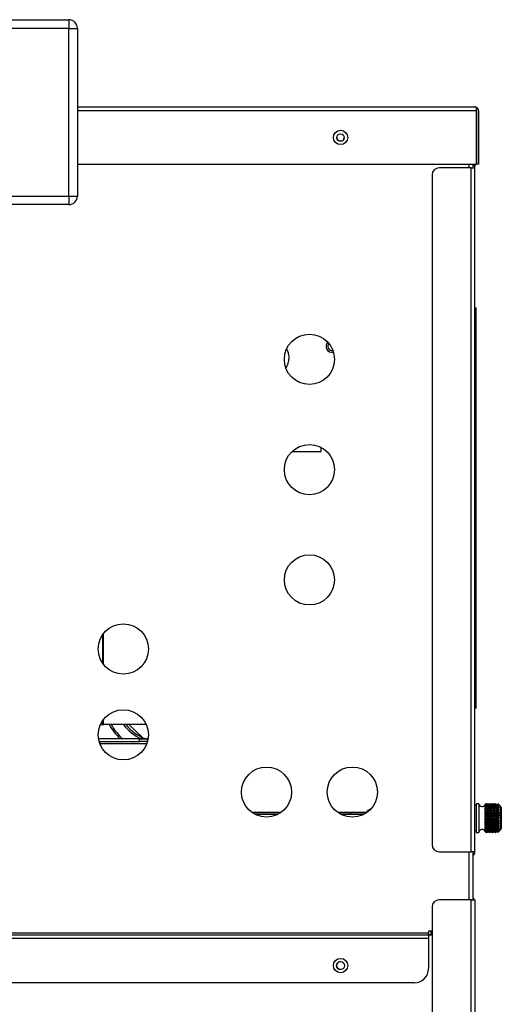
# Model space of a CAD drawing. Units: inches. Extents: x 5 to 334, y 6 to 55.
# Drawn here: x 156 to 165, y 26 to 44 of the extents above; entities that cross this region are included whole.
import ezdxf

# ---------------------------------------------------------------- set-up
doc = ezdxf.new("R2010")
doc.units = ezdxf.units.IN
doc.header["$MEASUREMENT"] = 0
for name, color, linetype in [('BLT2078', 7, 'Continuous'), ('BLT7401', 7, 'Continuous'), ('C__USERS_TRALLS_', 7, 'Continuous'), ('CPN1802', 7, 'Continuous'), ('JKD60118', 7, 'Continuous'), ('JKE60067', 7, 'Continuous'), ('JKE60070', 7, 'Continuous'), ('JKE60072', 7, 'Continuous'), ('JKE60074', 7, 'Continuous'), ('JKE60105', 7, 'Continuous'), ('JKE60114', 7, 'Continuous'), ('JKE60115', 7, 'Continuous'), ('JKE60117', 7, 'Continuous'), ('JKE60122', 7, 'Continuous'), ('JKE60127', 7, 'Continuous'), ('JKE60135', 7, 'Continuous'), ('JKE60136', 7, 'Continuous'), ('LBL20162', 7, 'Continuous'), ('LBL20175', 7, 'Continuous'), ('LBL7468', 7, 'Continuous'), ('MSC2404', 7, 'Continuous'), ('MSC2413', 7, 'Continuous'), ('RLY20031', 7, 'Continuous'), ('TRF20002', 7, 'Continuous'), ('WIRE', 7, 'Continuous')]:
    doc.layers.add(name, color=color, linetype=linetype)

# ---------------------------------------------------------------- blocks, each defined once
blk = doc.blocks.new('SE166')
at = {"layer": 'JKE60122', "color": 7, "linetype": 'Continuous'}
blk.add_line((157.491, 42.005), (164.427, 42.005), dxfattribs=at)
blk = doc.blocks.new('SE167')
at = {"layer": 'JKE60122', "color": 7, "linetype": 'Continuous'}
blk.add_line((164.459, 41.937), (157.491, 41.937), dxfattribs=at)
blk = doc.blocks.new('SE169')
at = {"layer": 'JKE60122', "color": 7, "linetype": 'Continuous'}
for p, q in [((164.428, 42.005), (164.427, 42.005)), ((164.427, 42.005), (164.427, 42.005)), ((164.427, 42.005), (164.428, 42.005)), ((164.459, 41.974), (164.472, 41.988)), ((164.459, 41.937), (164.459, 41.988)), ((164.459, 41.937), (164.459, 41.974)), ((164.459, 41.937), (164.459, 41.937)), ((164.459, 41.937), (164.459, 41.005)), ((164.459, 41.005), (164.459, 41.937)), ((164.495, 41.937), (164.495, 41.005)), ((157.491, 41.005), (164.459, 41.005)), ((164.495, 41.005), (164.459, 41.005))]:
    blk.add_line(p, q, dxfattribs=at)
blk.add_circle((162.086, 41.472), 0.125, dxfattribs=at)
for centre, radius, start, end in [((164.427, 41.937), 0.068, 89.8398, 90), ((164.427, 41.937), 0.068, 48.9589, 89.5352), ((164.423, 41.958), 0.047, 39.7711, 84.4304), ((164.427, 41.937), 0.068, 0, 48.9589)]:
    blk.add_arc(centre, radius, start, end, dxfattribs=at)
blk = doc.blocks.new('SE170')
at = {"layer": 'JKE60115', "color": 7, "linetype": 'Continuous'}
for p, q in [((164.33, 40.942), (164.33, 41.005)), ((164.33, 28.158), (164.33, 28.996))]:
    blk.add_line(p, q, dxfattribs=at)
blk = doc.blocks.new('SE171')
at = {"layer": 'JKE60115', "color": 7, "linetype": 'Continuous'}
blk.add_line((163.621, 27.578), (153.208, 27.578), dxfattribs=at)
blk = doc.blocks.new('SE172')
at = {"layer": 'JKE60115', "color": 7, "linetype": 'Continuous'}
blk.add_line((163.621, 27.482), (153.109, 27.482), dxfattribs=at)
blk = doc.blocks.new('SE173')
at = {"layer": 'JKE60115', "color": 7, "linetype": 'Continuous'}
blk.add_line((153.176, 27.547), (163.621, 27.547), dxfattribs=at)
blk = doc.blocks.new('SE174')
at = {"layer": 'JKE60115', "color": 7, "linetype": 'Continuous'}
for p, q in [((164.398, 41.005), (164.398, 40.942)), ((164.398, 28.996), (164.398, 28.158))]:
    blk.add_line(p, q, dxfattribs=at)
blk = doc.blocks.new('SE175')
at = {"layer": 'JKE60115', "color": 7, "linetype": 'Continuous'}
blk.add_line((163.371, 26.707), (152.745, 26.707), dxfattribs=at)
blk = doc.blocks.new('SE176')
at = {"layer": 'JKE60115', "color": 7, "linetype": 'Continuous'}
for p, q in [((163.683, 27.612), (163.621, 27.612)), ((163.621, 27.612), (163.621, 27.578)), ((163.621, 27.547), (163.621, 27.578)), ((163.621, 27.547), (163.621, 27.482)), ((163.621, 27.482), (163.621, 26.957))]:
    blk.add_line(p, q, dxfattribs=at)
for centre, radius in [((162.086, 41.47), 0.065), ((161.542, 37.597), 0.438), ((161.542, 35.671), 0.438), ((161.542, 33.745), 0.438), ((158.292, 32.539), 0.438), ((158.292, 31.039), 0.438), ((160.792, 30.039), 0.438), ((162.292, 30.039), 0.438), ((162.086, 27.01), 0.125)]:
    blk.add_circle(centre, radius, dxfattribs=at)
blk.add_arc((163.371, 26.957), 0.25, 270, 0, dxfattribs=at)
blk = doc.blocks.new('SE177')
at = {"layer": 'JKE60114', "color": 7, "linetype": 'Continuous'}
blk.add_line((163.683, 27.549), (163.621, 27.549), dxfattribs=at)
blk = doc.blocks.new('SE179')
at = {"layer": 'JKE60127', "color": 7, "linetype": 'Continuous'}
for p, q in [((163.683, 28.033), (163.683, 8.601)), ((164.365, 28.158), (163.808, 28.158)), ((164.365, 28.158), (164.433, 28.158)), ((164.365, 8.476), (164.365, 28.158)), ((164.433, 28.158), (164.433, 8.476))]:
    blk.add_line(p, q, dxfattribs=at)
for centre, radius, start, end in [((163.808, 28.033), 0.125, 90, 180), ((164.365, 28.126), 0.068, 28.0725, 61.449)]:
    blk.add_arc(centre, radius, start, end, dxfattribs=at)
blk = doc.blocks.new('SE180')
at = {"layer": 'JKE60136', "color": 7, "linetype": 'Continuous'}
for p, q in [((164.365, 40.942), (163.808, 40.942)), ((164.365, 40.942), (164.433, 40.942)), ((164.365, 28.996), (164.365, 40.942)), ((164.428, 40.973), (164.433, 40.973)), ((164.433, 40.942), (164.433, 40.947)), ((164.433, 28.996), (164.433, 40.942)), ((163.683, 40.817), (163.683, 29.121)), ((163.808, 28.996), (164.365, 28.996)), ((164.433, 28.996), (164.365, 28.996))]:
    blk.add_line(p, q, dxfattribs=at)
for centre, radius, start, end in [((163.808, 40.817), 0.125, 90, 180), ((164.365, 40.947), 0.068, 0, 57.5775), ((163.808, 29.121), 0.125, 180, 270), ((164.365, 28.996), 0.068, 298.551, 0)]:
    blk.add_arc(centre, radius, start, end, dxfattribs=at)
blk = doc.blocks.new('SE191')
at = {"layer": 'JKE60117', "color": 7, "linetype": 'Continuous'}
blk.add_arc((162.086, 41.472), 0.065, 180.6611, 0, dxfattribs=at)
blk = doc.blocks.new('SE192')
at = {"layer": 'LBL20162', "color": 7, "linetype": 'Continuous'}
for p, q in [((164.448, 38.25), (164.448, 38.5)), ((164.448, 38.5), (164.45, 38.5)), ((164.45, 38.5), (164.45, 38.25)), ((164.448, 38.25), (164.448, 31.75)), ((164.45, 38.25), (164.448, 38.25)), ((164.45, 38.25), (164.45, 31.75)), ((164.448, 31.5), (164.448, 31.75)), ((164.448, 31.75), (164.45, 31.75)), ((164.45, 31.75), (164.45, 31.5)), ((164.45, 31.5), (164.448, 31.5))]:
    blk.add_line(p, q, dxfattribs=at)
blk = doc.blocks.new('SE193')
at = {"layer": 'MSC2413', "color": 7, "linetype": 'Continuous'}
for p, q in [((164.453, 29.804), (164.433, 29.804)), ((164.453, 29.836), (164.453, 29.336)), ((164.503, 29.836), (164.453, 29.836)), ((164.503, 29.836), (164.503, 29.336)), ((164.611, 29.826), (164.61, 29.823)), ((164.61, 29.823), (164.611, 29.825)), ((164.611, 29.817), (164.61, 29.813)), ((164.61, 29.813), (164.611, 29.813)), ((164.611, 29.798), (164.61, 29.792)), ((164.61, 29.792), (164.611, 29.792)), ((164.61, 29.792), (164.853, 29.792)), ((164.611, 29.769), (164.61, 29.763)), ((164.61, 29.763), (164.611, 29.761)), ((164.61, 29.763), (164.853, 29.763)), ((164.611, 29.826), (164.611, 29.827)), ((164.612, 29.826), (164.611, 29.827)), ((164.612, 29.826), (164.611, 29.826)), ((164.611, 29.825), (164.611, 29.817)), ((164.611, 29.825), (164.612, 29.825)), ((164.612, 29.816), (164.611, 29.817)), ((164.611, 29.813), (164.611, 29.798)), ((164.611, 29.813), (164.612, 29.813)), ((164.612, 29.797), (164.611, 29.798)), ((164.611, 29.792), (164.611, 29.769)), ((164.611, 29.792), (164.612, 29.792)), ((164.612, 29.768), (164.611, 29.769)), ((164.611, 29.761), (164.611, 29.733)), ((164.611, 29.761), (164.612, 29.761)), ((164.635, 29.836), (164.612, 29.826)), ((164.635, 29.836), (164.612, 29.826)), ((164.612, 29.825), (164.635, 29.83)), ((164.635, 29.83), (164.612, 29.816)), ((164.612, 29.826), (164.612, 29.826)), ((164.612, 29.816), (164.612, 29.825)), ((164.612, 29.813), (164.635, 29.815)), ((164.635, 29.814), (164.612, 29.797)), ((164.612, 29.797), (164.612, 29.813)), ((164.612, 29.768), (164.612, 29.792)), ((164.612, 29.792), (164.635, 29.789)), ((164.635, 29.787), (164.612, 29.768)), ((164.612, 29.731), (164.612, 29.761)), ((164.612, 29.761), (164.635, 29.754)), ((164.635, 29.752), (164.612, 29.731)), ((164.635, 29.836), (164.639, 29.836)), ((164.635, 29.836), (164.635, 29.836)), ((164.639, 29.836), (164.635, 29.836)), ((164.635, 29.83), (164.639, 29.83)), ((164.635, 29.83), (164.639, 29.83)), ((164.635, 29.83), (164.635, 29.83)), ((164.635, 29.815), (164.639, 29.815)), ((164.635, 29.814), (164.635, 29.815)), ((164.635, 29.814), (164.639, 29.814)), ((164.635, 29.789), (164.639, 29.789)), ((164.635, 29.787), (164.635, 29.789)), ((164.635, 29.787), (164.639, 29.787)), ((164.635, 29.754), (164.639, 29.754)), ((164.635, 29.752), (164.635, 29.754)), ((164.635, 29.752), (164.639, 29.752)), ((164.639, 29.836), (164.639, 29.836)), ((164.662, 29.826), (164.639, 29.836)), ((164.662, 29.826), (164.639, 29.836)), ((164.639, 29.83), (164.639, 29.83)), ((164.639, 29.83), (164.662, 29.825)), ((164.662, 29.816), (164.639, 29.83)), ((164.639, 29.815), (164.639, 29.814)), ((164.639, 29.815), (164.662, 29.813)), ((164.662, 29.797), (164.639, 29.814)), ((164.639, 29.789), (164.662, 29.792)), ((164.639, 29.789), (164.639, 29.787)), ((164.662, 29.768), (164.639, 29.787)), ((164.639, 29.754), (164.662, 29.761)), ((164.639, 29.754), (164.639, 29.752)), ((164.662, 29.731), (164.639, 29.752)), ((164.685, 29.836), (164.662, 29.826)), ((164.685, 29.836), (164.662, 29.826)), ((164.662, 29.825), (164.685, 29.83)), ((164.685, 29.83), (164.662, 29.816)), ((164.662, 29.826), (164.662, 29.826)), ((164.662, 29.816), (164.662, 29.825)), ((164.662, 29.813), (164.685, 29.815)), ((164.685, 29.814), (164.662, 29.797)), ((164.662, 29.797), (164.662, 29.813)), ((164.662, 29.768), (164.662, 29.792)), ((164.662, 29.792), (164.685, 29.789)), ((164.685, 29.787), (164.662, 29.768)), ((164.662, 29.731), (164.662, 29.761)), ((164.662, 29.761), (164.685, 29.754)), ((164.685, 29.752), (164.662, 29.731)), ((164.685, 29.836), (164.689, 29.836)), ((164.685, 29.836), (164.685, 29.836)), ((164.689, 29.836), (164.685, 29.836)), ((164.685, 29.83), (164.689, 29.83)), ((164.685, 29.83), (164.689, 29.83)), ((164.685, 29.83), (164.685, 29.83)), ((164.685, 29.815), (164.689, 29.815)), ((164.685, 29.814), (164.685, 29.815)), ((164.685, 29.814), (164.689, 29.814)), ((164.685, 29.789), (164.689, 29.789)), ((164.685, 29.787), (164.685, 29.789)), ((164.685, 29.787), (164.689, 29.787)), ((164.685, 29.754), (164.689, 29.754)), ((164.685, 29.752), (164.685, 29.754)), ((164.685, 29.752), (164.689, 29.752)), ((164.689, 29.836), (164.689, 29.836)), ((164.713, 29.826), (164.689, 29.836)), ((164.713, 29.826), (164.689, 29.836)), ((164.689, 29.83), (164.689, 29.83)), ((164.689, 29.83), (164.713, 29.825)), ((164.713, 29.816), (164.689, 29.83)), ((164.689, 29.815), (164.689, 29.814)), ((164.689, 29.815), (164.713, 29.813)), ((164.713, 29.797), (164.689, 29.814)), ((164.689, 29.789), (164.713, 29.792)), ((164.689, 29.789), (164.689, 29.787)), ((164.713, 29.768), (164.689, 29.787)), ((164.689, 29.754), (164.713, 29.761)), ((164.689, 29.754), (164.689, 29.752)), ((164.713, 29.731), (164.689, 29.752)), ((164.736, 29.836), (164.713, 29.826)), ((164.736, 29.836), (164.713, 29.826)), ((164.713, 29.825), (164.736, 29.83)), ((164.736, 29.83), (164.713, 29.816)), ((164.713, 29.826), (164.713, 29.826)), ((164.713, 29.816), (164.713, 29.825)), ((164.713, 29.813), (164.736, 29.815)), ((164.736, 29.814), (164.713, 29.797)), ((164.713, 29.797), (164.713, 29.813)), ((164.713, 29.768), (164.713, 29.792)), ((164.713, 29.792), (164.736, 29.789)), ((164.736, 29.787), (164.713, 29.768)), ((164.713, 29.731), (164.713, 29.761)), ((164.713, 29.761), (164.736, 29.754)), ((164.736, 29.752), (164.713, 29.731)), ((164.736, 29.836), (164.74, 29.836)), ((164.736, 29.836), (164.736, 29.836)), ((164.74, 29.836), (164.736, 29.836)), ((164.736, 29.83), (164.74, 29.83)), ((164.736, 29.83), (164.74, 29.83)), ((164.736, 29.83), (164.736, 29.83)), ((164.736, 29.815), (164.74, 29.815)), ((164.736, 29.814), (164.736, 29.815)), ((164.736, 29.814), (164.74, 29.814)), ((164.736, 29.789), (164.74, 29.789)), ((164.736, 29.787), (164.736, 29.789)), ((164.736, 29.787), (164.74, 29.787)), ((164.736, 29.754), (164.74, 29.754)), ((164.736, 29.752), (164.736, 29.754)), ((164.736, 29.752), (164.74, 29.752)), ((164.74, 29.836), (164.74, 29.836)), ((164.763, 29.826), (164.74, 29.836)), ((164.763, 29.826), (164.74, 29.836)), ((164.74, 29.83), (164.74, 29.83)), ((164.74, 29.83), (164.763, 29.825)), ((164.763, 29.816), (164.74, 29.83)), ((164.74, 29.815), (164.74, 29.814)), ((164.74, 29.815), (164.763, 29.813)), ((164.763, 29.797), (164.74, 29.814)), ((164.74, 29.789), (164.763, 29.792)), ((164.74, 29.789), (164.74, 29.787)), ((164.763, 29.768), (164.74, 29.787)), ((164.74, 29.754), (164.763, 29.761)), ((164.74, 29.754), (164.74, 29.752)), ((164.763, 29.731), (164.74, 29.752)), ((164.786, 29.836), (164.763, 29.826)), ((164.786, 29.836), (164.763, 29.826)), ((164.763, 29.825), (164.786, 29.83)), ((164.786, 29.83), (164.763, 29.816)), ((164.763, 29.826), (164.763, 29.826)), ((164.763, 29.816), (164.763, 29.825)), ((164.763, 29.813), (164.786, 29.815)), ((164.786, 29.814), (164.763, 29.797)), ((164.763, 29.797), (164.763, 29.813)), ((164.763, 29.768), (164.763, 29.792)), ((164.763, 29.792), (164.786, 29.789)), ((164.786, 29.787), (164.763, 29.768)), ((164.763, 29.731), (164.763, 29.761)), ((164.763, 29.761), (164.786, 29.754)), ((164.786, 29.752), (164.763, 29.731)), ((164.786, 29.836), (164.79, 29.836)), ((164.786, 29.836), (164.786, 29.836)), ((164.79, 29.836), (164.786, 29.836)), ((164.786, 29.83), (164.79, 29.83)), ((164.786, 29.83), (164.79, 29.83)), ((164.786, 29.83), (164.786, 29.83)), ((164.786, 29.815), (164.79, 29.815)), ((164.786, 29.814), (164.786, 29.815)), ((164.786, 29.814), (164.79, 29.814)), ((164.786, 29.789), (164.79, 29.789)), ((164.786, 29.787), (164.786, 29.789)), ((164.786, 29.787), (164.79, 29.787)), ((164.786, 29.754), (164.79, 29.754)), ((164.786, 29.752), (164.786, 29.754)), ((164.786, 29.752), (164.79, 29.752)), ((164.79, 29.836), (164.79, 29.836)), ((164.803, 29.83), (164.79, 29.836)), ((164.803, 29.83), (164.79, 29.836)), ((164.79, 29.83), (164.79, 29.83)), ((164.79, 29.83), (164.803, 29.827)), ((164.813, 29.816), (164.79, 29.83)), ((164.79, 29.815), (164.79, 29.814)), ((164.79, 29.815), (164.813, 29.813)), ((164.813, 29.797), (164.79, 29.814)), ((164.79, 29.789), (164.813, 29.792)), ((164.79, 29.789), (164.79, 29.787)), ((164.813, 29.768), (164.79, 29.787)), ((164.79, 29.754), (164.813, 29.761)), ((164.79, 29.754), (164.79, 29.752)), ((164.813, 29.731), (164.79, 29.752)), ((164.803, 29.83), (164.803, 29.83)), ((164.803, 29.83), (164.803, 29.827)), ((164.803, 29.827), (164.803, 29.827)), ((164.803, 29.827), (164.813, 29.823)), ((164.836, 29.83), (164.813, 29.816)), ((164.813, 29.823), (164.818, 29.825)), ((164.813, 29.816), (164.813, 29.823)), ((164.813, 29.813), (164.836, 29.815)), ((164.836, 29.814), (164.813, 29.797)), ((164.813, 29.797), (164.813, 29.813)), ((164.813, 29.768), (164.813, 29.792)), ((164.813, 29.792), (164.836, 29.789)), ((164.836, 29.787), (164.813, 29.768)), ((164.813, 29.731), (164.813, 29.761)), ((164.813, 29.761), (164.836, 29.754)), ((164.836, 29.752), (164.813, 29.731)), ((164.825, 29.828), (164.818, 29.825)), ((164.825, 29.828), (164.836, 29.83)), ((164.836, 29.83), (164.84, 29.83)), ((164.836, 29.83), (164.838, 29.83)), ((164.836, 29.83), (164.836, 29.83)), ((164.836, 29.815), (164.843, 29.815)), ((164.836, 29.814), (164.836, 29.815)), ((164.836, 29.814), (164.843, 29.814)), ((164.836, 29.789), (164.843, 29.789)), ((164.836, 29.787), (164.836, 29.789)), ((164.836, 29.787), (164.843, 29.787)), ((164.836, 29.754), (164.843, 29.754)), ((164.836, 29.752), (164.836, 29.754)), ((164.836, 29.752), (164.843, 29.752)), ((164.84, 29.83), (164.838, 29.83)), ((164.853, 29.813), (164.843, 29.815)), ((164.843, 29.814), (164.843, 29.815)), ((164.843, 29.814), (164.853, 29.795)), ((164.853, 29.792), (164.843, 29.789)), ((164.843, 29.787), (164.843, 29.789)), ((164.843, 29.787), (164.853, 29.766)), ((164.853, 29.762), (164.843, 29.754)), ((164.843, 29.752), (164.843, 29.754)), ((164.843, 29.752), (164.853, 29.729)), ((164.849, 29.821), (164.853, 29.815)), ((164.853, 29.815), (164.853, 29.813)), ((164.853, 29.795), (164.853, 29.792)), ((164.853, 29.766), (164.853, 29.762)), ((164.887, 29.781), (164.888, 29.782)), ((164.887, 29.39), (164.887, 29.781)), ((164.893, 29.768), (164.893, 29.404)), ((164.611, 29.733), (164.61, 29.726)), ((164.61, 29.726), (164.611, 29.722)), ((164.61, 29.726), (164.853, 29.726)), ((164.611, 29.69), (164.61, 29.683)), ((164.61, 29.683), (164.611, 29.678)), ((164.61, 29.683), (164.853, 29.683)), ((164.611, 29.642), (164.61, 29.635)), ((164.61, 29.635), (164.611, 29.63)), ((164.61, 29.635), (164.853, 29.635)), ((164.611, 29.592), (164.61, 29.586)), ((164.61, 29.586), (164.611, 29.579)), ((164.61, 29.586), (164.853, 29.586)), ((164.612, 29.731), (164.611, 29.733)), ((164.611, 29.722), (164.612, 29.723)), ((164.611, 29.722), (164.611, 29.69)), ((164.612, 29.688), (164.611, 29.69)), ((164.611, 29.678), (164.612, 29.679)), ((164.611, 29.678), (164.611, 29.642)), ((164.612, 29.641), (164.611, 29.642)), ((164.611, 29.63), (164.612, 29.631)), ((164.611, 29.63), (164.611, 29.592)), ((164.612, 29.591), (164.611, 29.592)), ((164.611, 29.579), (164.612, 29.581)), ((164.611, 29.579), (164.611, 29.542)), ((164.612, 29.688), (164.612, 29.723)), ((164.612, 29.723), (164.635, 29.712)), ((164.635, 29.71), (164.612, 29.688)), ((164.612, 29.641), (164.612, 29.679)), ((164.612, 29.679), (164.635, 29.664)), ((164.635, 29.662), (164.612, 29.641)), ((164.612, 29.591), (164.612, 29.631)), ((164.612, 29.631), (164.635, 29.613)), ((164.635, 29.611), (164.612, 29.591)), ((164.612, 29.54), (164.612, 29.581)), ((164.612, 29.581), (164.635, 29.561)), ((164.635, 29.712), (164.639, 29.712)), ((164.635, 29.71), (164.635, 29.712)), ((164.635, 29.71), (164.639, 29.71)), ((164.635, 29.664), (164.639, 29.664)), ((164.635, 29.662), (164.635, 29.664)), ((164.635, 29.662), (164.639, 29.662)), ((164.635, 29.613), (164.639, 29.613)), ((164.635, 29.611), (164.635, 29.613)), ((164.635, 29.611), (164.639, 29.611)), ((164.639, 29.712), (164.662, 29.723)), ((164.639, 29.712), (164.639, 29.71)), ((164.662, 29.688), (164.639, 29.71)), ((164.639, 29.664), (164.662, 29.679)), ((164.639, 29.664), (164.639, 29.662)), ((164.662, 29.641), (164.639, 29.662)), ((164.639, 29.613), (164.662, 29.631)), ((164.639, 29.613), (164.639, 29.611)), ((164.662, 29.591), (164.639, 29.611)), ((164.639, 29.561), (164.662, 29.581)), ((164.662, 29.688), (164.662, 29.723)), ((164.662, 29.723), (164.685, 29.712)), ((164.685, 29.71), (164.662, 29.688)), ((164.662, 29.641), (164.662, 29.679)), ((164.662, 29.679), (164.685, 29.664)), ((164.685, 29.662), (164.662, 29.641)), ((164.662, 29.591), (164.662, 29.631)), ((164.662, 29.631), (164.685, 29.613)), ((164.685, 29.611), (164.662, 29.591)), ((164.662, 29.54), (164.662, 29.581)), ((164.662, 29.581), (164.685, 29.561)), ((164.685, 29.712), (164.689, 29.712)), ((164.685, 29.71), (164.685, 29.712)), ((164.685, 29.71), (164.689, 29.71)), ((164.685, 29.664), (164.689, 29.664)), ((164.685, 29.662), (164.685, 29.664)), ((164.685, 29.662), (164.689, 29.662)), ((164.685, 29.613), (164.689, 29.613)), ((164.685, 29.611), (164.685, 29.613)), ((164.685, 29.611), (164.689, 29.611)), ((164.689, 29.712), (164.713, 29.723)), ((164.689, 29.712), (164.689, 29.71)), ((164.713, 29.688), (164.689, 29.71)), ((164.689, 29.664), (164.713, 29.679)), ((164.689, 29.664), (164.689, 29.662)), ((164.713, 29.641), (164.689, 29.662)), ((164.689, 29.613), (164.713, 29.631)), ((164.689, 29.613), (164.689, 29.611)), ((164.713, 29.591), (164.689, 29.611)), ((164.689, 29.561), (164.713, 29.581)), ((164.713, 29.688), (164.713, 29.723)), ((164.713, 29.723), (164.736, 29.712)), ((164.736, 29.71), (164.713, 29.688)), ((164.713, 29.641), (164.713, 29.679)), ((164.713, 29.679), (164.736, 29.664)), ((164.736, 29.662), (164.713, 29.641)), ((164.713, 29.591), (164.713, 29.631)), ((164.713, 29.631), (164.736, 29.613)), ((164.736, 29.611), (164.713, 29.591)), ((164.713, 29.54), (164.713, 29.581)), ((164.713, 29.581), (164.736, 29.561)), ((164.736, 29.712), (164.74, 29.712)), ((164.736, 29.71), (164.736, 29.712)), ((164.736, 29.71), (164.74, 29.71)), ((164.736, 29.664), (164.74, 29.664)), ((164.736, 29.662), (164.736, 29.664)), ((164.736, 29.662), (164.74, 29.662)), ((164.736, 29.613), (164.74, 29.613)), ((164.736, 29.611), (164.736, 29.613)), ((164.736, 29.611), (164.74, 29.611)), ((164.74, 29.712), (164.763, 29.723)), ((164.74, 29.712), (164.74, 29.71)), ((164.763, 29.688), (164.74, 29.71)), ((164.74, 29.664), (164.763, 29.679)), ((164.74, 29.664), (164.74, 29.662)), ((164.763, 29.641), (164.74, 29.662)), ((164.74, 29.613), (164.763, 29.631)), ((164.74, 29.613), (164.74, 29.611)), ((164.763, 29.591), (164.74, 29.611)), ((164.74, 29.561), (164.763, 29.581)), ((164.763, 29.688), (164.763, 29.723)), ((164.763, 29.723), (164.786, 29.712)), ((164.786, 29.71), (164.763, 29.688)), ((164.763, 29.641), (164.763, 29.679)), ((164.763, 29.679), (164.786, 29.664)), ((164.786, 29.662), (164.763, 29.641)), ((164.763, 29.591), (164.763, 29.631)), ((164.763, 29.631), (164.786, 29.613)), ((164.786, 29.611), (164.763, 29.591)), ((164.763, 29.54), (164.763, 29.581)), ((164.763, 29.581), (164.786, 29.561)), ((164.786, 29.712), (164.79, 29.712)), ((164.786, 29.71), (164.786, 29.712)), ((164.786, 29.71), (164.79, 29.71)), ((164.786, 29.664), (164.79, 29.664)), ((164.786, 29.662), (164.786, 29.664)), ((164.786, 29.662), (164.79, 29.662)), ((164.786, 29.613), (164.79, 29.613)), ((164.786, 29.611), (164.786, 29.613)), ((164.786, 29.611), (164.79, 29.611)), ((164.79, 29.712), (164.813, 29.723)), ((164.79, 29.712), (164.79, 29.71)), ((164.813, 29.688), (164.79, 29.71)), ((164.79, 29.664), (164.813, 29.679)), ((164.79, 29.664), (164.79, 29.662)), ((164.813, 29.641), (164.79, 29.662)), ((164.79, 29.613), (164.813, 29.631)), ((164.79, 29.613), (164.79, 29.611)), ((164.813, 29.591), (164.79, 29.611)), ((164.79, 29.561), (164.813, 29.581)), ((164.813, 29.688), (164.813, 29.723)), ((164.813, 29.723), (164.836, 29.712)), ((164.836, 29.71), (164.813, 29.688)), ((164.813, 29.641), (164.813, 29.679)), ((164.813, 29.679), (164.836, 29.664)), ((164.836, 29.662), (164.813, 29.641)), ((164.813, 29.591), (164.813, 29.631)), ((164.813, 29.631), (164.836, 29.613)), ((164.836, 29.611), (164.813, 29.591)), ((164.813, 29.54), (164.813, 29.581)), ((164.813, 29.581), (164.836, 29.561)), ((164.836, 29.712), (164.843, 29.712)), ((164.836, 29.71), (164.836, 29.712)), ((164.836, 29.71), (164.843, 29.71)), ((164.836, 29.664), (164.843, 29.664)), ((164.836, 29.662), (164.836, 29.664)), ((164.836, 29.662), (164.843, 29.662)), ((164.836, 29.613), (164.843, 29.613)), ((164.836, 29.611), (164.836, 29.613)), ((164.836, 29.611), (164.843, 29.611)), ((164.853, 29.724), (164.843, 29.712)), ((164.843, 29.71), (164.843, 29.712)), ((164.843, 29.71), (164.853, 29.686)), ((164.853, 29.68), (164.843, 29.664)), ((164.843, 29.662), (164.843, 29.664)), ((164.843, 29.662), (164.853, 29.639)), ((164.853, 29.633), (164.843, 29.613)), ((164.843, 29.611), (164.843, 29.613)), ((164.843, 29.611), (164.853, 29.589)), ((164.853, 29.583), (164.843, 29.561)), ((164.853, 29.729), (164.853, 29.724)), ((164.853, 29.686), (164.853, 29.68)), ((164.853, 29.639), (164.853, 29.633)), ((164.853, 29.589), (164.853, 29.583)), ((164.611, 29.542), (164.61, 29.536)), ((164.61, 29.536), (164.611, 29.529)), ((164.61, 29.536), (164.853, 29.536)), ((164.611, 29.493), (164.61, 29.489)), ((164.61, 29.489), (164.611, 29.482)), ((164.61, 29.489), (164.853, 29.489)), ((164.611, 29.449), (164.61, 29.445)), ((164.61, 29.445), (164.611, 29.439)), ((164.61, 29.445), (164.853, 29.445)), ((164.611, 29.411), (164.61, 29.408)), ((164.61, 29.408), (164.611, 29.402)), ((164.61, 29.408), (164.853, 29.408)), ((164.612, 29.54), (164.611, 29.542)), ((164.611, 29.529), (164.612, 29.531)), ((164.611, 29.529), (164.611, 29.493)), ((164.612, 29.492), (164.611, 29.493)), ((164.611, 29.482), (164.612, 29.483)), ((164.611, 29.482), (164.611, 29.449)), ((164.612, 29.448), (164.611, 29.449)), ((164.611, 29.439), (164.612, 29.44)), ((164.611, 29.439), (164.611, 29.411)), ((164.612, 29.41), (164.611, 29.411)), ((164.635, 29.558), (164.612, 29.54)), ((164.612, 29.492), (164.612, 29.531)), ((164.612, 29.531), (164.635, 29.51)), ((164.635, 29.507), (164.612, 29.492)), ((164.612, 29.448), (164.612, 29.483)), ((164.612, 29.483), (164.635, 29.462)), ((164.635, 29.46), (164.612, 29.448)), ((164.612, 29.41), (164.612, 29.44)), ((164.612, 29.44), (164.635, 29.419)), ((164.635, 29.418), (164.612, 29.41)), ((164.635, 29.561), (164.639, 29.561)), ((164.635, 29.558), (164.635, 29.561)), ((164.635, 29.558), (164.639, 29.558)), ((164.635, 29.51), (164.639, 29.51)), ((164.635, 29.507), (164.635, 29.51)), ((164.635, 29.507), (164.639, 29.507)), ((164.635, 29.462), (164.639, 29.462)), ((164.635, 29.46), (164.635, 29.462)), ((164.635, 29.46), (164.639, 29.46)), ((164.635, 29.419), (164.639, 29.419)), ((164.635, 29.418), (164.635, 29.419)), ((164.635, 29.418), (164.639, 29.418)), ((164.639, 29.561), (164.639, 29.558)), ((164.662, 29.54), (164.639, 29.558)), ((164.639, 29.51), (164.662, 29.531)), ((164.639, 29.51), (164.639, 29.507)), ((164.662, 29.492), (164.639, 29.507)), ((164.639, 29.462), (164.662, 29.483)), ((164.639, 29.462), (164.639, 29.46)), ((164.662, 29.448), (164.639, 29.46)), ((164.639, 29.419), (164.662, 29.44)), ((164.639, 29.419), (164.639, 29.418)), ((164.662, 29.41), (164.639, 29.418)), ((164.685, 29.558), (164.662, 29.54)), ((164.662, 29.492), (164.662, 29.531)), ((164.662, 29.531), (164.685, 29.51)), ((164.685, 29.507), (164.662, 29.492)), ((164.662, 29.448), (164.662, 29.483)), ((164.662, 29.483), (164.685, 29.462)), ((164.685, 29.46), (164.662, 29.448)), ((164.662, 29.41), (164.662, 29.44)), ((164.662, 29.44), (164.685, 29.419)), ((164.685, 29.418), (164.662, 29.41)), ((164.685, 29.561), (164.689, 29.561)), ((164.685, 29.558), (164.685, 29.561)), ((164.685, 29.558), (164.689, 29.558)), ((164.685, 29.51), (164.689, 29.51)), ((164.685, 29.507), (164.685, 29.51)), ((164.685, 29.507), (164.689, 29.507)), ((164.685, 29.462), (164.689, 29.462)), ((164.685, 29.46), (164.685, 29.462)), ((164.685, 29.46), (164.689, 29.46)), ((164.685, 29.419), (164.689, 29.419)), ((164.685, 29.418), (164.685, 29.419)), ((164.685, 29.418), (164.689, 29.418)), ((164.689, 29.561), (164.689, 29.558)), ((164.713, 29.54), (164.689, 29.558)), ((164.689, 29.51), (164.713, 29.531)), ((164.689, 29.51), (164.689, 29.507)), ((164.713, 29.492), (164.689, 29.507)), ((164.689, 29.462), (164.713, 29.483)), ((164.689, 29.462), (164.689, 29.46)), ((164.713, 29.448), (164.689, 29.46)), ((164.689, 29.419), (164.713, 29.44)), ((164.689, 29.419), (164.689, 29.418)), ((164.713, 29.41), (164.689, 29.418)), ((164.736, 29.558), (164.713, 29.54)), ((164.713, 29.492), (164.713, 29.531)), ((164.713, 29.531), (164.736, 29.51)), ((164.736, 29.507), (164.713, 29.492)), ((164.713, 29.448), (164.713, 29.483)), ((164.713, 29.483), (164.736, 29.462)), ((164.736, 29.46), (164.713, 29.448)), ((164.713, 29.41), (164.713, 29.44)), ((164.713, 29.44), (164.736, 29.419)), ((164.736, 29.418), (164.713, 29.41)), ((164.736, 29.561), (164.74, 29.561)), ((164.736, 29.558), (164.736, 29.561)), ((164.736, 29.558), (164.74, 29.558)), ((164.736, 29.51), (164.74, 29.51)), ((164.736, 29.507), (164.736, 29.51)), ((164.736, 29.507), (164.74, 29.507)), ((164.736, 29.462), (164.74, 29.462)), ((164.736, 29.46), (164.736, 29.462)), ((164.736, 29.46), (164.74, 29.46)), ((164.736, 29.419), (164.74, 29.419)), ((164.736, 29.418), (164.736, 29.419)), ((164.736, 29.418), (164.74, 29.418)), ((164.74, 29.561), (164.74, 29.558)), ((164.763, 29.54), (164.74, 29.558)), ((164.74, 29.51), (164.763, 29.531)), ((164.74, 29.51), (164.74, 29.507)), ((164.763, 29.492), (164.74, 29.507)), ((164.74, 29.462), (164.763, 29.483)), ((164.74, 29.462), (164.74, 29.46)), ((164.763, 29.448), (164.74, 29.46)), ((164.74, 29.419), (164.763, 29.44)), ((164.74, 29.419), (164.74, 29.418)), ((164.763, 29.41), (164.74, 29.418)), ((164.786, 29.558), (164.763, 29.54)), ((164.763, 29.492), (164.763, 29.531)), ((164.763, 29.531), (164.786, 29.51)), ((164.786, 29.507), (164.763, 29.492)), ((164.763, 29.448), (164.763, 29.483)), ((164.763, 29.483), (164.786, 29.462)), ((164.786, 29.46), (164.763, 29.448)), ((164.763, 29.41), (164.763, 29.44)), ((164.763, 29.44), (164.786, 29.419)), ((164.786, 29.418), (164.763, 29.41)), ((164.786, 29.561), (164.79, 29.561)), ((164.786, 29.558), (164.786, 29.561)), ((164.786, 29.558), (164.79, 29.558)), ((164.786, 29.51), (164.79, 29.51)), ((164.786, 29.507), (164.786, 29.51)), ((164.786, 29.507), (164.79, 29.507)), ((164.786, 29.462), (164.79, 29.462)), ((164.786, 29.46), (164.786, 29.462)), ((164.786, 29.46), (164.79, 29.46)), ((164.786, 29.419), (164.79, 29.419)), ((164.786, 29.418), (164.786, 29.419)), ((164.786, 29.418), (164.79, 29.418)), ((164.79, 29.561), (164.79, 29.558)), ((164.813, 29.54), (164.79, 29.558)), ((164.79, 29.51), (164.813, 29.531)), ((164.79, 29.51), (164.79, 29.507)), ((164.813, 29.492), (164.79, 29.507)), ((164.79, 29.462), (164.813, 29.483)), ((164.79, 29.462), (164.79, 29.46)), ((164.813, 29.448), (164.79, 29.46)), ((164.79, 29.419), (164.813, 29.44)), ((164.79, 29.419), (164.79, 29.418)), ((164.813, 29.41), (164.79, 29.418)), ((164.836, 29.558), (164.813, 29.54)), ((164.813, 29.492), (164.813, 29.531)), ((164.813, 29.531), (164.836, 29.51)), ((164.836, 29.507), (164.813, 29.492)), ((164.813, 29.448), (164.813, 29.483)), ((164.813, 29.483), (164.836, 29.462)), ((164.836, 29.46), (164.813, 29.448)), ((164.813, 29.41), (164.813, 29.44)), ((164.813, 29.44), (164.836, 29.419)), ((164.836, 29.418), (164.813, 29.41)), ((164.836, 29.561), (164.843, 29.561)), ((164.836, 29.558), (164.836, 29.561)), ((164.836, 29.558), (164.843, 29.558)), ((164.836, 29.51), (164.843, 29.51)), ((164.836, 29.507), (164.836, 29.51)), ((164.836, 29.507), (164.843, 29.507)), ((164.836, 29.462), (164.843, 29.462)), ((164.836, 29.46), (164.836, 29.462)), ((164.836, 29.46), (164.843, 29.46)), ((164.836, 29.419), (164.843, 29.419)), ((164.836, 29.418), (164.836, 29.419)), ((164.836, 29.418), (164.843, 29.418)), ((164.843, 29.558), (164.843, 29.561)), ((164.843, 29.558), (164.853, 29.539)), ((164.853, 29.533), (164.843, 29.51)), ((164.843, 29.507), (164.843, 29.51)), ((164.843, 29.507), (164.853, 29.491)), ((164.853, 29.485), (164.843, 29.462)), ((164.843, 29.46), (164.843, 29.462)), ((164.843, 29.46), (164.853, 29.447)), ((164.853, 29.442), (164.843, 29.419)), ((164.843, 29.418), (164.843, 29.419)), ((164.843, 29.418), (164.853, 29.409)), ((164.853, 29.405), (164.843, 29.384)), ((164.853, 29.539), (164.853, 29.533)), ((164.853, 29.491), (164.853, 29.485)), ((164.853, 29.447), (164.853, 29.442)), ((164.853, 29.409), (164.853, 29.405)), ((164.433, 29.367), (164.453, 29.367)), ((164.453, 29.336), (164.503, 29.336)), ((164.611, 29.38), (164.61, 29.379)), ((164.61, 29.379), (164.611, 29.374)), ((164.61, 29.379), (164.853, 29.379)), ((164.611, 29.358), (164.61, 29.359)), ((164.61, 29.359), (164.611, 29.354)), ((164.611, 29.346), (164.61, 29.348)), ((164.61, 29.348), (164.611, 29.345)), ((164.611, 29.402), (164.612, 29.404)), ((164.611, 29.402), (164.611, 29.38)), ((164.612, 29.38), (164.611, 29.38)), ((164.611, 29.374), (164.612, 29.375)), ((164.611, 29.374), (164.611, 29.358)), ((164.612, 29.358), (164.611, 29.358)), ((164.611, 29.354), (164.612, 29.355)), ((164.611, 29.354), (164.611, 29.346)), ((164.612, 29.347), (164.611, 29.346)), ((164.611, 29.345), (164.612, 29.346)), ((164.611, 29.345), (164.611, 29.344)), ((164.611, 29.344), (164.612, 29.345)), ((164.612, 29.38), (164.612, 29.404)), ((164.612, 29.404), (164.635, 29.384)), ((164.635, 29.383), (164.612, 29.38)), ((164.612, 29.358), (164.612, 29.375)), ((164.612, 29.375), (164.635, 29.358)), ((164.635, 29.357), (164.612, 29.358)), ((164.612, 29.347), (164.612, 29.355)), ((164.612, 29.355), (164.635, 29.341)), ((164.635, 29.341), (164.612, 29.347)), ((164.612, 29.346), (164.612, 29.345)), ((164.612, 29.346), (164.635, 29.336)), ((164.612, 29.345), (164.635, 29.336)), ((164.635, 29.384), (164.639, 29.384)), ((164.635, 29.383), (164.635, 29.384)), ((164.635, 29.383), (164.639, 29.383)), ((164.635, 29.358), (164.639, 29.358)), ((164.635, 29.357), (164.635, 29.358)), ((164.635, 29.357), (164.639, 29.357)), ((164.635, 29.341), (164.639, 29.341)), ((164.635, 29.341), (164.639, 29.341)), ((164.635, 29.341), (164.635, 29.341)), ((164.635, 29.336), (164.639, 29.336)), ((164.635, 29.336), (164.635, 29.336)), ((164.635, 29.336), (164.639, 29.336)), ((164.639, 29.384), (164.662, 29.404)), ((164.639, 29.384), (164.639, 29.383)), ((164.662, 29.38), (164.639, 29.383)), ((164.639, 29.358), (164.662, 29.375)), ((164.639, 29.358), (164.639, 29.357)), ((164.662, 29.358), (164.639, 29.357)), ((164.639, 29.341), (164.662, 29.355)), ((164.662, 29.347), (164.639, 29.341)), ((164.639, 29.336), (164.662, 29.346)), ((164.639, 29.336), (164.662, 29.345)), ((164.639, 29.341), (164.639, 29.341)), ((164.639, 29.336), (164.639, 29.336)), ((164.662, 29.38), (164.662, 29.404)), ((164.662, 29.404), (164.685, 29.384)), ((164.685, 29.383), (164.662, 29.38)), ((164.662, 29.358), (164.662, 29.375)), ((164.662, 29.375), (164.685, 29.358)), ((164.685, 29.357), (164.662, 29.358)), ((164.662, 29.347), (164.662, 29.355)), ((164.662, 29.355), (164.685, 29.341)), ((164.685, 29.341), (164.662, 29.347)), ((164.662, 29.346), (164.662, 29.345)), ((164.662, 29.346), (164.685, 29.336)), ((164.662, 29.345), (164.685, 29.336)), ((164.685, 29.384), (164.689, 29.384)), ((164.685, 29.383), (164.685, 29.384)), ((164.685, 29.383), (164.689, 29.383)), ((164.685, 29.358), (164.689, 29.358)), ((164.685, 29.357), (164.685, 29.358)), ((164.685, 29.357), (164.689, 29.357)), ((164.685, 29.341), (164.689, 29.341)), ((164.685, 29.341), (164.689, 29.341)), ((164.685, 29.341), (164.685, 29.341)), ((164.685, 29.336), (164.689, 29.336)), ((164.685, 29.336), (164.685, 29.336)), ((164.685, 29.336), (164.689, 29.336)), ((164.689, 29.384), (164.713, 29.404)), ((164.689, 29.384), (164.689, 29.383)), ((164.713, 29.38), (164.689, 29.383)), ((164.689, 29.358), (164.713, 29.375)), ((164.689, 29.358), (164.689, 29.357)), ((164.713, 29.358), (164.689, 29.357)), ((164.689, 29.341), (164.713, 29.355)), ((164.713, 29.347), (164.689, 29.341)), ((164.689, 29.336), (164.713, 29.346)), ((164.689, 29.336), (164.713, 29.345)), ((164.689, 29.341), (164.689, 29.341)), ((164.689, 29.336), (164.689, 29.336)), ((164.713, 29.38), (164.713, 29.404)), ((164.713, 29.404), (164.736, 29.384)), ((164.736, 29.383), (164.713, 29.38)), ((164.713, 29.358), (164.713, 29.375)), ((164.713, 29.375), (164.736, 29.358)), ((164.736, 29.357), (164.713, 29.358)), ((164.713, 29.347), (164.713, 29.355)), ((164.713, 29.355), (164.736, 29.341)), ((164.736, 29.341), (164.713, 29.347)), ((164.713, 29.346), (164.713, 29.345)), ((164.713, 29.346), (164.736, 29.336)), ((164.713, 29.345), (164.736, 29.336)), ((164.736, 29.384), (164.74, 29.384)), ((164.736, 29.383), (164.736, 29.384)), ((164.736, 29.383), (164.74, 29.383)), ((164.736, 29.358), (164.74, 29.358)), ((164.736, 29.357), (164.736, 29.358)), ((164.736, 29.357), (164.74, 29.357)), ((164.736, 29.341), (164.74, 29.341)), ((164.736, 29.341), (164.74, 29.341)), ((164.736, 29.341), (164.736, 29.341)), ((164.736, 29.336), (164.74, 29.336)), ((164.736, 29.336), (164.736, 29.336)), ((164.736, 29.336), (164.74, 29.336)), ((164.74, 29.384), (164.763, 29.404)), ((164.74, 29.384), (164.74, 29.383)), ((164.763, 29.38), (164.74, 29.383)), ((164.74, 29.358), (164.763, 29.375)), ((164.74, 29.358), (164.74, 29.357)), ((164.763, 29.358), (164.74, 29.357)), ((164.74, 29.341), (164.763, 29.355)), ((164.763, 29.347), (164.74, 29.341)), ((164.74, 29.336), (164.763, 29.346)), ((164.74, 29.336), (164.763, 29.345)), ((164.74, 29.341), (164.74, 29.341)), ((164.74, 29.336), (164.74, 29.336)), ((164.763, 29.38), (164.763, 29.404)), ((164.763, 29.404), (164.786, 29.384)), ((164.786, 29.383), (164.763, 29.38)), ((164.763, 29.358), (164.763, 29.375)), ((164.763, 29.375), (164.786, 29.358)), ((164.786, 29.357), (164.763, 29.358)), ((164.763, 29.347), (164.763, 29.355)), ((164.763, 29.355), (164.786, 29.341)), ((164.786, 29.341), (164.763, 29.347)), ((164.763, 29.346), (164.763, 29.345)), ((164.763, 29.346), (164.786, 29.336)), ((164.763, 29.345), (164.786, 29.336)), ((164.786, 29.384), (164.79, 29.384)), ((164.786, 29.383), (164.786, 29.384)), ((164.786, 29.383), (164.79, 29.383)), ((164.786, 29.358), (164.79, 29.358)), ((164.786, 29.357), (164.786, 29.358)), ((164.786, 29.357), (164.79, 29.357)), ((164.786, 29.341), (164.79, 29.341)), ((164.786, 29.341), (164.79, 29.341)), ((164.786, 29.341), (164.786, 29.341)), ((164.786, 29.336), (164.79, 29.336)), ((164.786, 29.336), (164.786, 29.336)), ((164.786, 29.336), (164.79, 29.336)), ((164.79, 29.384), (164.813, 29.404)), ((164.79, 29.384), (164.79, 29.383)), ((164.813, 29.38), (164.79, 29.383)), ((164.79, 29.358), (164.813, 29.375)), ((164.79, 29.358), (164.79, 29.357)), ((164.813, 29.358), (164.79, 29.357)), ((164.79, 29.341), (164.813, 29.355)), ((164.803, 29.344), (164.79, 29.341)), ((164.79, 29.341), (164.79, 29.341)), ((164.79, 29.336), (164.803, 29.341)), ((164.79, 29.336), (164.803, 29.341)), ((164.79, 29.336), (164.79, 29.336)), ((164.813, 29.348), (164.803, 29.344)), ((164.803, 29.344), (164.803, 29.344)), ((164.803, 29.344), (164.803, 29.341)), ((164.803, 29.341), (164.803, 29.341)), ((164.813, 29.38), (164.813, 29.404)), ((164.813, 29.404), (164.836, 29.384)), ((164.836, 29.383), (164.813, 29.38)), ((164.813, 29.358), (164.813, 29.375)), ((164.813, 29.375), (164.836, 29.358)), ((164.836, 29.357), (164.813, 29.358)), ((164.813, 29.348), (164.813, 29.355)), ((164.813, 29.355), (164.836, 29.341)), ((164.818, 29.346), (164.813, 29.348)), ((164.818, 29.346), (164.825, 29.344)), ((164.836, 29.341), (164.825, 29.344)), ((164.836, 29.384), (164.843, 29.384)), ((164.836, 29.383), (164.836, 29.384)), ((164.836, 29.383), (164.843, 29.383)), ((164.836, 29.358), (164.843, 29.358)), ((164.836, 29.357), (164.836, 29.358)), ((164.836, 29.357), (164.843, 29.357)), ((164.836, 29.341), (164.838, 29.341)), ((164.836, 29.341), (164.84, 29.341)), ((164.836, 29.341), (164.836, 29.341)), ((164.838, 29.341), (164.84, 29.341)), ((164.84, 29.341), (164.849, 29.35)), ((164.843, 29.383), (164.843, 29.384)), ((164.843, 29.383), (164.853, 29.379)), ((164.853, 29.376), (164.843, 29.358)), ((164.843, 29.357), (164.843, 29.358)), ((164.843, 29.357), (164.853, 29.358)), ((164.853, 29.357), (164.849, 29.35)), ((164.853, 29.379), (164.853, 29.376)), ((164.853, 29.358), (164.853, 29.357)), ((164.887, 29.39), (164.888, 29.39))]:
    blk.add_line(p, q, dxfattribs=at)
for centre, radius, start, end in [((164.558, 29.84), 0.0546, 184.8004, 345.9538), ((164.824, 29.803), 0.0313, 35.7408, 60.0423), ((160.488, 25.627), 6.051, 43.3591, 43.8816), ((164.873, 29.768), 0.02, 0, 43.5241), ((164.558, 29.331), 0.0546, 14.0462, 175.1996), ((160.856, 33.194), 5.542, 316.0944, 316.6649), ((164.873, 29.404), 0.02, 316.4759, 0)]:
    blk.add_arc(centre, radius, start, end, dxfattribs=at)
for centre, start_param, end_param in [((164.873, 29.768), 0, 0.785398), ((164.873, 29.404), 5.497787, 6.283185)]:
    blk.add_ellipse(centre, major_axis=(0.02, 0), ratio=0.949765, start_param=start_param, end_param=end_param, dxfattribs=at)
blk = doc.blocks.new('SE194')
at = {"layer": 'JKE60135', "color": 7, "linetype": 'Continuous'}
blk.add_line((164.433, 41.005), (164.433, 40.973), dxfattribs=at)
blk.add_arc((164.365, 28.995), 0.068, 298.551, 0, dxfattribs=at)
blk = doc.blocks.new('SE195')
at = {"layer": 'RLY20031', "color": 7, "linetype": 'Continuous'}
for p, q in [((164.441, 35.975), (164.433, 35.975)), ((164.441, 35.975), (164.441, 35.853)), ((164.433, 35.853), (164.441, 35.853)), ((164.441, 33.778), (164.433, 33.778)), ((164.441, 33.778), (164.441, 33.656)), ((164.433, 33.656), (164.441, 33.656))]:
    blk.add_line(p, q, dxfattribs=at)
blk = doc.blocks.new('SE196')
at = {"layer": 'JKE60067', "color": 7, "linetype": 'Continuous'}
blk.add_line((163.621, 27.549), (163.683, 27.549), dxfattribs=at)
blk.add_circle((162.086, 27.009), 0.0705, dxfattribs=at)
blk.add_arc((162.086, 27.009), 0.0705, 90.2033, 270, dxfattribs=at)
blk = doc.blocks.new('SE199')
at = {"layer": 'JKE60105', "color": 7, "linetype": 'Continuous'}
blk.add_line((158.389, 31.219), (158.627, 30.992), dxfattribs=at)
blk = doc.blocks.new('SE201')
at = {"layer": 'BLT7401', "color": 7, "linetype": 'Continuous'}
for p, q in [((162.543, 29.698), (162.566, 29.698)), ((162.543, 29.698), (162.543, 29.681)), ((162.578, 29.708), (162.549, 29.708))]:
    blk.add_line(p, q, dxfattribs=at)
for centre, radius, start, end in [((162.556, 29.698), 0.0125, 123.5845, 180), ((162.698, 29.483), 0.27, 109.1628, 123.5845)]:
    blk.add_arc(centre, radius, start, end, dxfattribs=at)
blk = doc.blocks.new('SE202')
at = {"layer": 'JKE60070', "color": 7, "linetype": 'Continuous'}
for p, q in [((157.926, 32.779), (157.926, 32.299)), ((157.926, 31.279), (157.926, 31.219))]:
    blk.add_line(p, q, dxfattribs=at)
blk = doc.blocks.new('SE203')
at = {"layer": 'JKE60070', "color": 7, "linetype": 'Continuous'}
for p, q in [((157.944, 32.274), (157.944, 32.804)), ((157.944, 31.219), (157.944, 31.304))]:
    blk.add_line(p, q, dxfattribs=at)
blk = doc.blocks.new('SE204')
at = {"layer": 'JKE60070', "color": 7, "linetype": 'Continuous'}
for p, q in [((161.249, 35.997), (161.249, 35.988)), ((161.249, 35.988), (161.749, 35.988)), ((161.749, 35.988), (161.749, 36.056)), ((157.893, 31.219), (157.926, 31.219)), ((157.926, 31.219), (157.944, 31.219)), ((158.691, 31.219), (157.944, 31.219))]:
    blk.add_line(p, q, dxfattribs=at)
blk.add_arc((161.934, 37.823), 0.0705, 137.1242, 282.7736, dxfattribs=at)
blk = doc.blocks.new('SE205')
at = {"layer": 'BLT2078', "color": 7, "linetype": 'Continuous'}
blk.add_arc((161.934, 37.823), 0.103, 135.1693, 284.7286, dxfattribs=at)
blk = doc.blocks.new('SE206')
at = {"layer": 'WIRE', "color": 7, "linetype": 'Continuous'}
blk.add_open_spline([(161.137, 37.457), (161.148, 37.474), (161.17, 37.516), (161.189, 37.591), (161.187, 37.675), (161.169, 37.737), (161.153, 37.768), (161.149, 37.775)], degree=3, knots=[0.3142417, 0.3142417, 0.3142417, 0.3142417, 0.3800165, 0.464599, 0.5494744, 0.6345375, 0.6597318, 0.6597318, 0.6597318, 0.6597318], dxfattribs=at)
blk = doc.blocks.new('SE207')
at = {"layer": 'JKE60072', "color": 7, "linetype": 'Continuous'}
for p, q in [((160.591, 29.651), (160.993, 29.651)), ((162.091, 29.651), (162.493, 29.651))]:
    blk.add_line(p, q, dxfattribs=at)
blk = doc.blocks.new('SE208')
at = {"layer": 'JKE60072', "color": 7, "linetype": 'Continuous'}
blk.add_line((163.63, 27.549), (163.63, 27.549), dxfattribs=at)
blk = doc.blocks.new('SE209')
at = {"layer": 'JKE60074', "color": 7, "linetype": 'Continuous'}
for p, q in [((161.044, 29.682), (160.54, 29.682)), ((162.543, 29.682), (162.04, 29.682))]:
    blk.add_line(p, q, dxfattribs=at)
blk = doc.blocks.new('SE210')
at = {"layer": 'JKE60074', "color": 7, "linetype": 'Continuous'}
for p, q in [((158.576, 30.968), (157.86, 30.968)), ((158.576, 30.92), (158.576, 30.968)), ((158.576, 30.968), (158.712, 30.968)), ((158.712, 30.968), (158.723, 30.968)), ((158.712, 30.968), (158.712, 30.92)), ((157.871, 30.92), (158.576, 30.92)), ((157.881, 30.888), (158.702, 30.888)), ((158.712, 30.92), (158.576, 30.92)), ((158.712, 30.92), (158.713, 30.92))]:
    blk.add_line(p, q, dxfattribs=at)
blk = doc.blocks.new('SE211')
at = {"layer": 'TRF20002', "color": 7, "linetype": 'Continuous'}
blk.add_line((162.254, 29.682), (162.254, 29.656), dxfattribs=at)
blk = doc.blocks.new('SE212')
at = {"layer": 'LBL20175', "color": 7, "linetype": 'Continuous'}
for p, q in [((161.002, 29.656), (160.581, 29.656)), ((162.502, 29.656), (162.081, 29.656))]:
    blk.add_line(p, q, dxfattribs=at)
blk = doc.blocks.new('SE214')
at = {"layer": 'LBL7468', "color": 7, "linetype": 'Continuous'}
for p, q in [((158.724, 30.969), (158.302, 30.969)), ((158.302, 30.969), (158.302, 30.968))]:
    blk.add_line(p, q, dxfattribs=at)
blk = doc.blocks.new('SE215')
at = {"layer": 'MSC2404', "color": 7, "linetype": 'Continuous'}
for radius, start, end in [(1.062, 209.1474, 226.3405), (1.031, 210.1204, 228.1916), (0.851, 217.4399, 244.3978), (0.82, 219.1311, 249.4203)]:
    blk.add_arc((158.971, 31.736), radius, start, end, dxfattribs=at)
blk = doc.blocks.new('SE250')
at = {"layer": 'JKD60118', "color": 7, "linetype": 'Continuous'}
for p, q in [((163.621, 27.549), (163.662, 27.549)), ((163.662, 27.612), (163.662, 27.549)), ((163.662, 27.549), (163.683, 27.549))]:
    blk.add_line(p, q, dxfattribs=at)
blk = doc.blocks.new('SE272')
at = {"layer": 'C__USERS_TRALLS_', "color": 7, "linetype": 'Continuous'}
for p, q in [((155.003, 43.528), (155.003, 43.529)), ((155.178, 43.529), (155.003, 43.529)), ((155.003, 43.528), (155.003, 43.403)), ((155.003, 43.528), (155.178, 43.528)), ((155.178, 43.528), (155.178, 43.529)), ((155.178, 43.528), (155.178, 43.403)), ((155.278, 43.527), (155.178, 43.527)), ((155.278, 43.527), (155.278, 43.27)), ((155.278, 43.527), (157.341, 43.527)), ((157.341, 43.527), (157.341, 43.377)), ((154.097, 43.373), (154.46, 43.373)), ((154.097, 43.153), (154.097, 43.373)), ((154.46, 43.403), (155.178, 43.403)), ((154.46, 43.366), (154.46, 43.403)), ((154.46, 43.153), (154.46, 43.366)), ((154.51, 43.503), (154.51, 43.403)), ((154.51, 43.503), (154.953, 43.503)), ((154.953, 43.503), (154.953, 43.403)), ((155.178, 43.403), (155.178, 43.153)), ((157.341, 43.377), (155.278, 43.377)), ((157.341, 40.449), (157.341, 43.377)), ((157.341, 43.377), (157.491, 43.377)), ((157.491, 43.377), (157.491, 40.449)), ((154.097, 43.153), (154.46, 43.153)), ((154.097, 42.588), (154.097, 43.153)), ((155.178, 43.153), (154.46, 43.153)), ((154.46, 42.588), (154.46, 43.153)), ((155.178, 43.153), (155.178, 40.673)), ((155.358, 43.074), (155.358, 43.08)), ((155.358, 43.074), (155.358, 40.752)), ((155.295, 40.914), (155.295, 42.911)), ((155.365, 42.663), (155.365, 41.477)), ((155.44, 42.663), (155.365, 42.663)), ((155.44, 42.663), (155.44, 41.477)), ((153.985, 42.501), (153.721, 42.473)), ((153.985, 42.501), (153.985, 41.325)), ((154.097, 42.588), (154.46, 42.588)), ((154.097, 42.492), (154.097, 42.588)), ((154.46, 42.492), (154.097, 42.492)), ((154.097, 41.334), (154.097, 42.492)), ((154.46, 42.588), (154.46, 42.492)), ((154.46, 42.492), (154.46, 41.334)), ((154.46, 42.492), (154.46, 42.492)), ((155.365, 42.638), (155.358, 42.638)), ((155.565, 42.553), (155.44, 42.553)), ((153.721, 41.662), (153.721, 42.414)), ((156.065, 42.408), (155.565, 42.408)), ((156.065, 42.176), (156.065, 42.043)), ((155.565, 42.1), (156.054, 42.1)), ((155.565, 42.048), (155.565, 42.087)), ((155.565, 42.048), (155.844, 42.048)), ((155.565, 41.923), (155.565, 42.048)), ((156.054, 42.1), (155.844, 42.048)), ((156.065, 42.043), (155.848, 41.988)), ((156.065, 42.043), (156.065, 41.785)), ((155.565, 41.903), (155.565, 41.923)), ((155.808, 41.923), (155.565, 41.923)), ((155.565, 41.903), (155.809, 41.903)), ((155.565, 41.778), (155.565, 41.903)), ((155.808, 41.923), (155.809, 41.903)), ((155.829, 41.923), (155.83, 41.903)), ((155.852, 41.838), (156.065, 41.785)), ((155.565, 41.739), (155.565, 41.778)), ((155.852, 41.778), (155.565, 41.778)), ((155.565, 41.725), (156.065, 41.725)), ((156.065, 41.725), (155.852, 41.778)), ((156.065, 41.785), (156.065, 41.725)), ((155.358, 41.504), (155.365, 41.504)), ((155.365, 41.477), (155.44, 41.477)), ((155.44, 41.477), (155.44, 41.168)), ((153.721, 41.352), (153.985, 41.325)), ((154.097, 41.334), (154.46, 41.334)), ((154.097, 41.237), (154.097, 41.334)), ((154.46, 41.334), (154.46, 41.334)), ((154.46, 41.334), (154.46, 41.237)), ((155.44, 41.273), (155.565, 41.273)), ((155.565, 41.418), (156.065, 41.418)), ((154.097, 40.673), (154.097, 41.237)), ((154.46, 41.237), (154.097, 41.237)), ((154.46, 40.673), (154.46, 41.237)), ((155.358, 41.168), (155.44, 41.168)), ((155.44, 41.168), (155.44, 41.016)), ((155.44, 41.016), (155.358, 41.016)), ((155.358, 41.002), (155.44, 41.002)), ((155.44, 41.002), (155.44, 41.016)), ((154.097, 40.673), (154.46, 40.673)), ((154.097, 40.453), (154.097, 40.673)), ((154.46, 40.673), (155.178, 40.673)), ((154.46, 40.46), (154.46, 40.673)), ((155.178, 40.673), (155.178, 40.423)), ((155.358, 40.746), (155.358, 40.752)), ((154.097, 40.453), (154.46, 40.453)), ((154.46, 40.423), (154.46, 40.46)), ((155.178, 40.423), (154.46, 40.423)), ((155.003, 40.423), (155.003, 40.298)), ((155.178, 40.423), (155.178, 40.298)), ((155.278, 40.449), (157.341, 40.449)), ((157.341, 40.449), (157.341, 40.299)), ((157.341, 40.449), (157.491, 40.449)), ((155.003, 40.298), (155.178, 40.298)), ((155.003, 40.297), (155.003, 40.298)), ((155.003, 40.297), (155.178, 40.297)), ((155.278, 40.299), (155.178, 40.299)), ((155.178, 40.297), (155.178, 40.298)), ((157.341, 40.299), (155.278, 40.299))]:
    blk.add_line(p, q, dxfattribs=at)
for centre, radius, start, end in [((157.341, 43.377), 0.15, 0, 90), ((155.295, 43.08), 0.0625, 0, 71.8202), ((153.972, 42.625), 0.125, 276, 0), ((153.972, 41.2), 0.125, 0, 84), ((155.295, 40.746), 0.0625, 272.2924, 0), ((157.341, 40.449), 0.15, 270, 0)]:
    blk.add_arc(centre, radius, start, end, dxfattribs=at)
for centre, major_axis, ratio, start_param, end_param in [((155.295, 43.074), (-0.0625, 0), 0.969828, 3.141593, 4.395092), ((156.218, 41.913), (-0.017, 0.495), 0.345939, 0.998336, 1.170562), ((155.852, 41.923), (-0.004, 0.125), 0.345939, 0.074364, 1.559048), ((155.852, 41.923), (-0.0022, 0.065), 0.345939, 0.074364, 1.559048), ((155.852, 41.903), (0.004, -0.125), 0.345939, 4.700641, 6.185324), ((155.852, 41.903), (0.0022, -0.065), 0.345939, 4.700641, 6.185324), ((155.295, 40.752), (0.0625, 0), 0.969828, 4.7524, 6.283185)]:
    blk.add_ellipse(centre, major_axis=major_axis, ratio=ratio, start_param=start_param, end_param=end_param, dxfattribs=at)

msp = doc.modelspace()

# ---------------------------------------------------------------- block references
at = {"layer": 'CPN1802'}
for name in ['SE272', 'SE169', 'SE166', 'SE167', 'SE191', 'SE176', 'SE180', 'SE170', 'SE174', 'SE194', 'SE192', 'SE204', 'SE205', 'SE206', 'SE195', 'SE202', 'SE203', 'SE215', 'SE199', 'SE210', 'SE214', 'SE193', 'SE209', 'SE212', 'SE207', 'SE211', 'SE201', 'SE179', 'SE177', 'SE171', 'SE173', 'SE196', 'SE250', 'SE208', 'SE172', 'SE175']:
    msp.add_blockref(name, (0, 0), dxfattribs=at)

doc.saveas('drawing.dxf')
